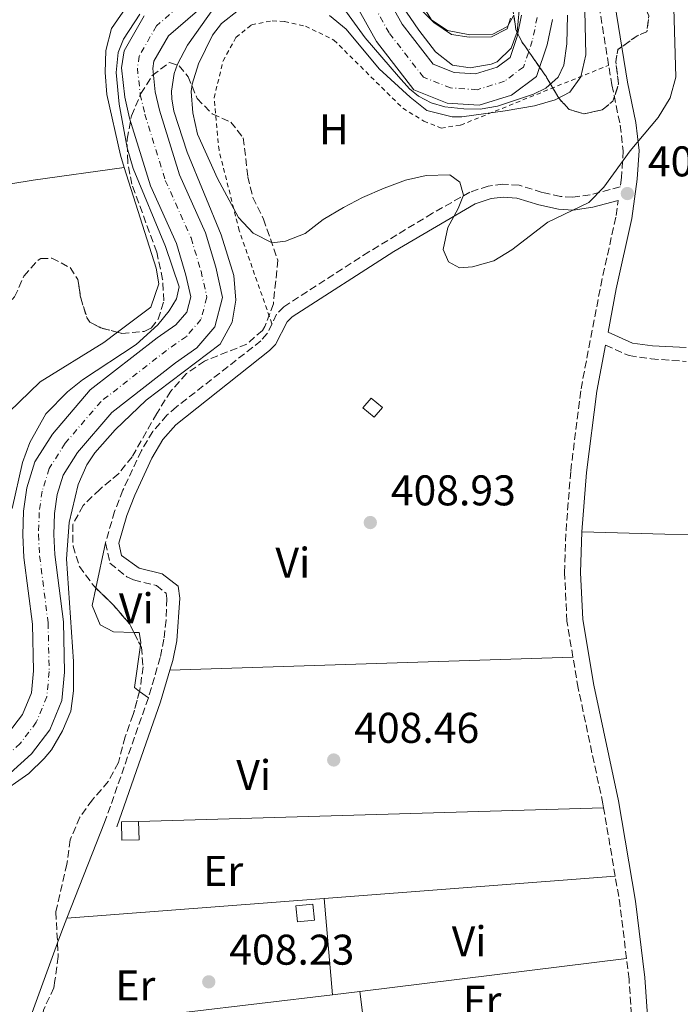
# Model space of a CAD drawing. Units: metres. Extents: x 607808 to 611272, y 4706134 to 4708500.
# Drawn here: x 609075 to 609229, y 4707424 to 4707654 of the extents above; entities that cross this region are included whole.
import ezdxf
from ezdxf.enums import TextEntityAlignment as Align

# ---------------------------------------------------------------- set-up
doc = ezdxf.new("R2010")
doc.units = ezdxf.units.M
doc.header["$MEASUREMENT"] = 0
for name, pattern in [('DGN Style 2', [1.7399219301090239, 1.043953158065414, -0.6959687720436097]), ('DGN Style 3', [2.435890702152634, 1.739921930109024, -0.6959687720436097]), ('DGN Style 4', [2.7856150101045474, 1.391937544087219, -0.6959687720436097, 0.001739921930109024, -0.6959687720436097])]:
    doc.linetypes.add(name, pattern=pattern)
for name, color, linetype, lineweight in [('Camino', 7, 'DGN Style 3', 0), ('Caseta-cabaña', 1, 'Continuous', 0), ('Cauce permanente', 151, 'Continuous', 13), ('Cauce permanente (área)', 142, 'Continuous', 13), ('Cota de punto acotado terreno', 7, 'Continuous', 0), ('Curva de nivel intermedia', 30, 'Continuous', 0), ('Eje cauce permanente (área)', 70, 'DGN Style 4', 0), ('Etiqueta de uso rústico', 92, 'Continuous', 0), ('Línea de cambio de uso (parcela vista)', 92, 'Continuous', 0), ('Margen derecho', 7, 'Continuous', 0), ('Punto acotado terreno (símbolo)', 7, 'Continuous', 0), ('Tela metálica o alambrada', 7, 'DGN Style 2', 0), ('Zona arbolada', 92, 'DGN Style 3', 0)]:
    doc.layers.add(name, color=color, linetype=linetype, lineweight=lineweight)
doc.styles.add('Style-Arial', font='arial.ttf')

# ---------------------------------------------------------------- blocks, each defined once
blk = doc.blocks.new('5PATER')
at = {"layer": 'Cauce permanente', "linetype": 'Continuous', "lineweight": 0}
h = blk.add_hatch(color=51, dxfattribs=at)
edge = h.paths.add_edge_path()
edge.add_ellipse((0, 0), major_axis=(-0.1095731443231308, -0.1110710700762829), ratio=0.9994222409660317, start_angle=0, end_angle=360)

msp = doc.modelspace()

# ---------------------------------------------------------------- linework, layer by layer
at = {"layer": 'Camino', "color": 7, "linetype": 'DGN Style 3', "lineweight": 0, "extrusion": (-0.002570914065138734, -0.007344387482598114, 0.9999697247283916), "elevation": -35731.10002706971, "flags": 128}
msp.add_lwpolyline([(609104.4172664529, 4707359.906229674), (609094.2266830967, 4707330.795444545)], dxfattribs=at)
at = {"layer": 'Camino', "color": 7, "linetype": 'DGN Style 3', "lineweight": 0, "extrusion": (0.001658789339249239, -0.009774569773131623, 0.9999508518940711), "elevation": -44594.88735638114, "flags": 128}
msp.add_lwpolyline([(609212.6850988154, 4707242.749731078), (609209.9848371114, 4707258.66049117)], dxfattribs=at)
at = {"layer": 'Camino', "color": 7, "linetype": 'DGN Style 3', "lineweight": 0, "extrusion": (0.1081590747983706, 0.009115474633301474, 0.9940918079639174), "elevation": 109208.2196432904, "flags": 128}
msp.add_lwpolyline([(4639642.54836067, -996431.6520174091), (4639655.452402769, -996431.1913684139), (4639661.911368289, -996430.6385896197)], dxfattribs=at)
at = {"layer": 'Camino', "color": 7, "linetype": 'DGN Style 3', "lineweight": 0}
for points in [[(609210.4299999987, 4707656.74, 410.5399999999936), (609213.4299999983, 4707638.290000001, 410.3200000000071), (609215.3500000006, 4707628.930000001, 410.020000000004), (609216.0599999991, 4707622.960000004, 409.7899999999935), (609215.6400000011, 4707616.680000002, 409.7899999999935), (609215.3399999993, 4707614.550000002, 409.7799999999989), (609208.3500000021, 4707612.710000002, 409.8699999999954), (609204.2799999998, 4707612.11, 409.8699999999954), (609201.4099999998, 4707612.28, 409.7899999999935), (609197.1700000018, 4707613.240000002, 409.7200000000012), (609191.7800000005, 4707614.9, 409.7899999999935), (609188.010000002, 4707615.15, 409.7899999999935), (609184.5900000001, 4707614.730000001, 409.7899999999935), (609180.3299999975, 4707613.310000001, 409.7899999999935), (609171.6000000013, 4707608.380000004, 409.7899999999935), (609156.7799999998, 4707599.37, 409.7700000000041), (609136.9400000003, 4707586.540000002, 409.6399999999995), (609135.2899999986, 4707584.810000002, 409.5700000000071), (609133.0599999978, 4707580.320000002, 409.5700000000071), (609131.6200000006, 4707578.620000001, 409.5700000000071), (609111.9399999998, 4707563.210000002, 409.2799999999988), (609109.7299999993, 4707561.250000001, 409.2700000000042), (609106.4200000013, 4707557.500000001, 409.2700000000042), (609103.7600000014, 4707553.03, 409.2599999999948), (609099.4499999996, 4707543.780000002, 409.1999999999972), (609097.5199999985, 4707538.840000002, 409.1199999999953), (609095.3799999994, 4707531.500000001, 408.9700000000012)], [(609204.3400000001, 4707504.880000002, 408.6600000000036), (609202.9299999997, 4707513.220000002, 408.8999999999942), (609202.3799999976, 4707524.600000001, 409.0500000000029), (609202.7300000007, 4707534.300000002, 409.1999999999972), (609203.8299999981, 4707548.290000002, 409.3500000000058), (609206.230000001, 4707567.440000001, 409.3500000000058), (609210.8099999987, 4707591.490000002, 409.7200000000012), (609214.4200000007, 4707607.820000002, 409.7899999999935), (609214.899999999, 4707611.33, 409.7899999999935)], [(609211.9499999986, 4707577.61, 409.5099999999947), (609217.4200000003, 4707575.17, 408.9199999999984), (609222.5700000002, 4707574.440000001, 408.6199999999953), (609230.7100000007, 4707573.810000001, 408.320000000007)], [(609095.3799999994, 4707531.500000001, 408.9700000000012), (609096.4400000012, 4707526.790000001, 408.8999999999942), (609100.3500000006, 4707523.590000001, 408.8300000000017), (609101.9400000018, 4707522.870000001, 408.8099999999977), (609107.2699999983, 4707521.540000001, 408.7500000000001), (609109.5399999992, 4707519.750000001, 408.6799999999931), (609109.7299999993, 4707518.51, 408.6000000000058), (609109.4999999991, 4707513.51, 408.5500000000029), (609109.0199999985, 4707509.070000002, 408.5299999999988), (609108.1700000013, 4707504.770000001, 408.5200000000042), (609105.3799999995, 4707495.369999999, 408.5399999999937)], [(609211.4999999994, 4707469.680000001, 408.070000000007), (609211.3299999972, 4707470.660000003, 408.0800000000019), (609205.5699999994, 4707497.600000001, 408.4499999999972), (609204.3400000001, 4707504.880000002, 408.6600000000036)], [(609212.370000001, 4707356.880000002, 407.3999999999943), (609214.11, 4707363, 407.3999999999943), (609217.6200000015, 4707383.600000001, 407.4799999999959), (609219.1299999979, 4707404.439999999, 407.6300000000047), (609217.4099999992, 4707429.76, 407.7799999999988), (609216.829999998, 4707434.560000001, 407.800000000003)]]:
    msp.add_polyline3d(points, dxfattribs=at)
at = {"layer": 'Caseta-cabaña', "color": 1, "linetype": 'Continuous', "lineweight": 0, "extrusion": (-0.01553667307809087, 0.01318890914102223, 0.9997923106652373), "elevation": 53034.85735819883, "flags": 128}
msp.add_lwpolyline([(609090.8670614522, 4707270.764466385), (609088.2562888766, 4707272.984661539), (609090.1660582961, 4707275.234857256), (609092.7868296652, 4707273.01466415), (609090.8670614522, 4707270.764466385)], dxfattribs=at)
at = {"layer": 'Caseta-cabaña', "color": 1, "linetype": 'Continuous', "lineweight": 0, "extrusion": (-0.01553667307809087, 0.01318890914102223, 0.9997923106652373), "elevation": 53034.85732712549, "flags": 128}
msp.add_lwpolyline([(609092.7868296652, 4707273.01466415), (609090.8670614522, 4707270.764466385), (609088.2562888766, 4707272.984661539), (609090.1660582961, 4707275.234857256), (609092.7868296652, 4707273.01466415)], close=True, dxfattribs=at)
at = {"layer": 'Caseta-cabaña', "color": 1, "linetype": 'Continuous', "lineweight": 0, "elevation": 410.3899999999995, "flags": 128}
msp.add_lwpolyline([(609103.2199999997, 4707462.26), (609099.2300000006, 4707462.16), (609099.1299999999, 4707466.439999999), (609103.1200000001, 4707466.529999999), (609103.2199999997, 4707462.26)], close=True, dxfattribs=at)
msp.add_lwpolyline([(609099.2300000006, 4707462.16), (609099.1299999999, 4707466.439999999), (609103.1200000001, 4707466.529999999), (609103.2199999997, 4707462.26), (609099.2300000006, 4707462.16)], dxfattribs=at)
at = {"layer": 'Caseta-cabaña', "color": 1, "linetype": 'Continuous', "lineweight": 0, "extrusion": (0.007647244255711296, -0.08009482126386828, 0.9967579140704138), "elevation": -371974.8845464989, "flags": 128}
msp.add_lwpolyline([(1053806.19350726, 4613264.416523433), (1053802.195407712, 4613264.416523435), (1053802.198659257, 4613268.145127654), (1053806.196758806, 4613268.145127654), (1053806.19350726, 4613264.416523433)], close=True, dxfattribs=at)
msp.add_lwpolyline([(1053802.195407712, 4613264.416523435), (1053802.198659257, 4613268.145127654), (1053806.196758806, 4613268.145127654), (1053806.19350726, 4613264.416523433), (1053802.195407712, 4613264.416523435)], dxfattribs=at)
at = {"layer": 'Cauce permanente', "color": 151, "linetype": 'Continuous', "lineweight": 13}
for points in [[(609156.3399999999, 4707667.300000001, 404.4100000000035), (609164.5599999996, 4707652.460000001, 404.4100000000035), (609171.7800000003, 4707643.140000001, 404.4100000000035), (609176.6399999997, 4707641.210000001, 404.4100000000035), (609181.6100000005, 4707640.890000001, 404.4100000000035), (609186.6799999997, 4707642.470000001, 404.4100000000035), (609189.7000000002, 4707644.720000001, 404.179999999993), (609191.3300000001, 4707649.58, 404.179999999993), (609192.3899999997, 4707654.560000001, 404.179999999993)], [(609199.5599999996, 4707653.59, 404.179999999993), (609198.3099999996, 4707647.67, 404.179999999993), (609195.8200000003, 4707640.289999999, 404.179999999993), (609190.0199999996, 4707635.939999999, 404.4100000000035), (609182.4800000006, 4707633.59, 404.4100000000035), (609175.04, 4707634.08, 404.4100000000035), (609167.2800000003, 4707637.16, 404.4100000000035), (609158.5199999996, 4707648.470000001, 404.4100000000035), (609150.1900000004, 4707663.49, 404.4100000000035)], [(609121.8499999996, 4707660.02, 404.4100000000035), (609110.0700000003, 4707649.779999999, 404.4100000000035), (609106.7000000002, 4707643.850000001, 404.4100000000035), (609106.4199999999, 4707642.140000001, 404.4100000000035), (609107.0099999999, 4707636.689999999, 404.4100000000035), (609107.9900000002, 4707632.439999999, 404.4100000000035), (609112.6799999997, 4707617.310000001, 404.4100000000035), (609118.6900000004, 4707603.850000001, 404.4100000000035), (609121.1100000005, 4707595.77, 404.4100000000035), (609122.6900000004, 4707588.710000001, 404.4100000000035), (609120.8700000001, 4707581.880000001, 404.4100000000035), (609116.6500000004, 4707576.970000001, 404.4100000000035), (609111.75, 4707573.529999999, 404.4100000000035), (609096.8399999999, 4707561.91, 404.4100000000035), (609088.8600000005, 4707552.600000001, 404.0599999999977), (609085.5499999998, 4707547.32, 403.9499999999971), (609084.1100000005, 4707542.75, 403.9499999999971), (609083.5, 4707538.32, 403.9499999999971), (609083.3499999996, 4707533.460000001, 403.9499999999971), (609083.5899999999, 4707528.77, 403.9499999999971), (609085.5700000003, 4707513.100000001, 403.9499999999971), (609085.8399999999, 4707501.380000001, 403.9499999999971), (609085.2400000002, 4707494.76, 403.9499999999971), (609082.4000000004, 4707487.880000001, 403.9499999999971), (609078.1600000003, 4707482.27, 403.9499999999971), (609073.1500000004, 4707477.800000001, 403.9499999999971)], [(609072.8200000003, 4707487.189999999, 403.9499999999971), (609076.0800000001, 4707491.5, 403.9499999999971), (609078.1500000004, 4707496.51, 403.9499999999971), (609078.6100000005, 4707501.630000001, 403.9499999999971), (609078.3600000005, 4707512.57, 403.9499999999971), (609076.3899999997, 4707528.130000001, 403.9499999999971), (609076.1299999999, 4707533.380000001, 403.9499999999971), (609076.29, 4707538.930000001, 403.9499999999971), (609077.04, 4707544.350000001, 403.9499999999971), (609078.9400000004, 4707550.369999999, 403.9499999999971), (609083.0199999996, 4707556.890000001, 404.0599999999977), (609091.8300000001, 4707567.16, 404.4100000000035), (609107.4500000002, 4707579.34, 404.4100000000035), (609111.7599999999, 4707582.359999999, 404.4100000000035), (609114.3200000003, 4707585.34, 404.4100000000035), (609115.2599999999, 4707588.859999999, 404.4100000000035), (609114.1200000001, 4707593.939999999, 404.4100000000035), (609111.9100000003, 4707601.33, 404.4100000000035), (609105.9000000004, 4707614.76, 404.4100000000035), (609101.0099999999, 4707630.560000001, 404.4100000000035), (609099.8799999999, 4707635.49, 404.4100000000035), (609099.1399999997, 4707642.33, 404.4100000000035), (609099.7699999996, 4707646.289999999, 404.4100000000035), (609104.4000000004, 4707654.42, 404.4100000000035)]]:
    msp.add_polyline3d(points, dxfattribs=at)
at = {"layer": 'Cauce permanente (área)', "color": 142, "linetype": 'Continuous', "lineweight": 13}
for points in [[(609192.3899999997, 4707654.560000001, 404.179999999993), (609191.3300000001, 4707649.58, 404.179999999993), (609189.7000000002, 4707644.720000001, 404.179999999993), (609186.6799999997, 4707642.470000001, 404.4100000000035), (609181.6100000005, 4707640.890000001, 404.4100000000035), (609176.6399999997, 4707641.210000001, 404.4100000000035), (609171.7800000003, 4707643.140000001, 404.4100000000035), (609164.5599999996, 4707652.460000001, 404.4100000000035), (609156.3399999999, 4707667.300000001, 404.4100000000035)], [(609199.5599999996, 4707653.59, 404.179999999993), (609198.3099999996, 4707647.67, 404.179999999993), (609195.8200000003, 4707640.289999999, 404.179999999993), (609190.0199999996, 4707635.939999999, 404.4100000000035), (609182.4800000006, 4707633.59, 404.4100000000035), (609175.04, 4707634.08, 404.4100000000035), (609167.2800000003, 4707637.16, 404.4100000000035), (609158.5199999996, 4707648.470000001, 404.4100000000035), (609150.1900000004, 4707663.49, 404.4100000000035)], [(609121.8499999996, 4707660.02, 404.4100000000035), (609110.0700000003, 4707649.779999999, 404.4100000000035), (609106.7000000002, 4707643.850000001, 404.4100000000035), (609106.4199999999, 4707642.140000001, 404.4100000000035), (609107.0099999999, 4707636.689999999, 404.4100000000035), (609107.9900000002, 4707632.439999999, 404.4100000000035), (609112.6799999997, 4707617.310000001, 404.4100000000035), (609118.6900000004, 4707603.850000001, 404.4100000000035), (609121.1100000005, 4707595.77, 404.4100000000035), (609122.6900000004, 4707588.710000001, 404.4100000000035), (609120.8700000001, 4707581.880000001, 404.4100000000035), (609116.6500000004, 4707576.970000001, 404.4100000000035), (609111.75, 4707573.529999999, 404.4100000000035), (609096.8399999999, 4707561.91, 404.4100000000035), (609088.8600000005, 4707552.600000001, 404.0599999999977), (609085.5499999998, 4707547.32, 403.9499999999971), (609084.1100000005, 4707542.75, 403.9499999999971), (609083.5, 4707538.32, 403.9499999999971), (609083.3499999996, 4707533.460000001, 403.9499999999971), (609083.5899999999, 4707528.77, 403.9499999999971), (609085.5700000003, 4707513.100000001, 403.9499999999971), (609085.8399999999, 4707501.380000001, 403.9499999999971), (609085.2400000002, 4707494.76, 403.9499999999971), (609082.4000000004, 4707487.880000001, 403.9499999999971), (609078.1600000003, 4707482.27, 403.9499999999971), (609073.1500000004, 4707477.800000001, 403.9499999999971)], [(609104.4000000004, 4707654.42, 404.4100000000035), (609099.7699999996, 4707646.289999999, 404.4100000000035), (609099.1399999997, 4707642.33, 404.4100000000035), (609099.8799999999, 4707635.49, 404.4100000000035), (609101.0099999999, 4707630.560000001, 404.4100000000035), (609105.9000000004, 4707614.76, 404.4100000000035), (609111.9100000003, 4707601.33, 404.4100000000035), (609114.1200000001, 4707593.939999999, 404.4100000000035), (609115.2599999999, 4707588.859999999, 404.4100000000035), (609114.3200000003, 4707585.34, 404.4100000000035), (609111.7599999999, 4707582.359999999, 404.4100000000035), (609107.4500000002, 4707579.34, 404.4100000000035), (609091.8300000001, 4707567.16, 404.4100000000035), (609083.0199999996, 4707556.890000001, 404.0599999999977), (609078.9400000004, 4707550.369999999, 403.9499999999971), (609077.04, 4707544.350000001, 403.9499999999971), (609076.29, 4707538.930000001, 403.9499999999971), (609076.1299999999, 4707533.380000001, 403.9499999999971), (609076.3899999997, 4707528.130000001, 403.9499999999971), (609078.3600000005, 4707512.57, 403.9499999999971), (609078.6100000005, 4707501.630000001, 403.9499999999971), (609078.1500000004, 4707496.51, 403.9499999999971), (609076.0800000001, 4707491.5, 403.9499999999971), (609072.8200000003, 4707487.189999999, 403.9499999999971)]]:
    msp.add_polyline3d(points, dxfattribs=at)
at = {"layer": 'Curva de nivel intermedia', "color": 30, "linetype": 'Continuous', "lineweight": 0, "flags": 128}
for points, elevation in [([(609152.9199999997, 4707673.84), (609168.4299999997, 4707651.069999999), (609172.3099999998, 4707646.009999999), (609176.2400000015, 4707642.929999999), (609180.4200000013, 4707642.259999999), (609185.3000000007, 4707643.109999998), (609186.6600000019, 4707643.710000002), (609189.9500000001, 4707646.850000001), (609191.3200000002, 4707650.679999999), (609191.7800000005, 4707655.649999999)], 405.0000000000001), ([(609203.0599999992, 4707654.560000001), (609202.9100000017, 4707647.890000002), (609202.2200000011, 4707642.939999999), (609200.9, 4707640.100000001), (609198.0400000013, 4707637.560000001), (609195.1500000012, 4707636.179999999), (609186.7600000004, 4707633.359999998), (609182.6900000002, 4707632.679999999), (609178.8900000004, 4707632.739999999), (609174.5000000005, 4707633.220000001), (609171.2700000005, 4707634.16), (609168.3200000002, 4707635.699999998), (609166.2300000002, 4707637.399999999), (609163.690000001, 4707640.260000001), (609155.8900000004, 4707649.269999999), (609147.4500000002, 4707661.039999999)], 405.0000000000001), ([(609120.9900000001, 4707656.640000001), (609114.4900000002, 4707647.59), (609112.2000000014, 4707643.140000001), (609111.4300000002, 4707640.949999999), (609110.7999999999, 4707636.850000001), (609110.8400000001, 4707635.100000001), (609111.3400000008, 4707632.189999999), (609114.4200000009, 4707622.66), (609122.3200000002, 4707603.369999999), (609125.3399999997, 4707593.84), (609125.8100000013, 4707588.130000002), (609124.9300000007, 4707582.960000002), (609122.0899999999, 4707577.87), (609104.8800000012, 4707564.77), (609097.6799999994, 4707557.850000001), (609092.9299999997, 4707552.469999999), (609091.0800000011, 4707549.710000001), (609089.0300000014, 4707545.130000001), (609086.9000000014, 4707536.269999999), (609086.3100000012, 4707527.819999999), (609087.9100000017, 4707503.82), (609087.9200000007, 4707496.960000001), (609087.3000000014, 4707492.279999998), (609085.4100000005, 4707487.649999999), (609082.7999999998, 4707483.270000001), (609081.1400000014, 4707481.189999999), (609077.5100000014, 4707477.73), (609069.9299999997, 4707472.460000001)], 405.0000000000001), ([(609227.8400000007, 4707656.180000001), (609228.3600000015, 4707640.109999998), (609227.0100000014, 4707635.289999999), (609224.2000000018, 4707630.699999998), (609217.6500000005, 4707622.949999999), (609211.5500000007, 4707614.46), (609208.0200000014, 4707610.92), (609198.4900000005, 4707606.300000002), (609190.1399999999, 4707599.869999998), (609185.8700000007, 4707597.279999998), (609180.940000002, 4707595.850000001), (609177.8799999999, 4707595.630000001), (609175.3699999999, 4707597.029999999), (609174.1300000015, 4707599.92), (609175.1799999998, 4707605.05), (609177.5600000003, 4707609.490000002), (609178.8000000007, 4707612.58), (609178.0000000006, 4707615.630000001), (609175.6300000013, 4707617.32), (609170.1700000007, 4707617.16), (609165.2900000013, 4707616.060000001), (609160.3800000007, 4707614.189999999), (609155.2900000013, 4707612.039999999), (609150.85, 4707609.739999999), (609146.1500000015, 4707606.949999999), (609141.9600000005, 4707603.689999999), (609137.3200000003, 4707601.84), (609134.2600000004, 4707601.480000001), (609129.8300000002, 4707603.710000001), (609126.3900000004, 4707607.42), (609121.5100000009, 4707616.5), (609116.8600000017, 4707626.809999999), (609115.7400000019, 4707631.8), (609115.3500000007, 4707636.789999999), (609115.5899999999, 4707638.45), (609117.0899999997, 4707643.249999999), (609120.2999999995, 4707649.890000001), (609122.4699999997, 4707652.599999999), (609126.4300000005, 4707655.720000001)], 410.0000000000001), ([(609189.8200000003, 4707653.869999998), (609189, 4707651.369999999), (609185.3900000001, 4707649.539999999), (609180.1399999997, 4707649.42), (609176.0400000004, 4707650.050000001), (609171.8899999997, 4707652.869999999), (609168.1600000013, 4707656.579999999)], 410.0000000000001), ([(609073.610000001, 4707539.560000001), (609076.0400000006, 4707550.240000002), (609077.7800000019, 4707554.91), (609081.5200000014, 4707561.59), (609086.5100000004, 4707566.71), (609090.0300000006, 4707569.529999998), (609102.5400000009, 4707577.800000001), (609107.5600000012, 4707582.369999999), (609110.2300000022, 4707585.619999999), (609111.9199999997, 4707588.429999999), (609112.5900000003, 4707591.220000001), (609109.3700000016, 4707600.640000001), (609101.8800000015, 4707618.839999998), (609100.4700000011, 4707623.640000001), (609098.6100000015, 4707633.789999999), (609097.8600000005, 4707641.219999999), (609098.3299999998, 4707645.899999999), (609099.5700000003, 4707648.989999998), (609103.3800000013, 4707654.769999999)], 405.0000000000001), ([(609147.6, 4707654.460000001), (609151.4900000015, 4707651.34), (609159.1500000014, 4707642.04), (609166.3799999999, 4707635.470000001), (609170.3099999994, 4707632.369999998), (609176.1900000002, 4707630.899999999), (609178.4800000011, 4707630.890000001), (609188.5599999996, 4707632.24), (609195.3600000013, 4707633.45), (609200.1700000013, 4707634.82), (609203.6300000014, 4707636.65), (609206.1700000007, 4707640.210000001), (609207.3700000009, 4707645.34), (609207.1299999995, 4707655.699999999)], 410.0000000000001)]:
    msp.add_lwpolyline(points, dxfattribs=dict(at, elevation=elevation))
at = {"layer": 'Eje cauce permanente (área)', "color": 70, "linetype": 'DGN Style 4', "lineweight": 0}
for points in [[(609196.0199999996, 4707654.07, 404.179999999993), (609194.8700000001, 4707648.609999999, 404.179999999993), (609192.7999999998, 4707642.480000001, 404.179999999993), (609188.3700000001, 4707639.16, 404.4100000000035), (609182.0499999998, 4707637.199999999, 404.4100000000035), (609175.8300000001, 4707637.600000001, 404.4100000000035), (609169.5099999999, 4707640.109999999, 404.4100000000035), (609161.5, 4707650.439999999, 404.4100000000035), (609153.2300000006, 4707665.369999999, 404.4100000000035)], [(609119.0199999996, 4707662.289999999, 404.4100000000035), (609107.2699999996, 4707652.07, 404.4100000000035), (609103.2800000003, 4707645.050000001, 404.4100000000035), (609102.8200000003, 4707642.24, 404.4100000000035), (609103.4900000002, 4707636.100000001, 404.4100000000035), (609104.5499999998, 4707631.51, 404.4100000000035), (609109.3300000001, 4707616.050000001, 404.4100000000035), (609115.3399999999, 4707602.609999999, 404.4100000000035), (609117.6600000003, 4707594.869999999, 404.4100000000035), (609119.0199999996, 4707588.789999999, 404.4100000000035), (609117.6399999997, 4707583.59, 404.4100000000035), (609114.2400000002, 4707579.630000001, 404.4100000000035), (609109.6299999999, 4707576.4, 404.4100000000035), (609094.3700000001, 4707564.5, 404.4100000000035), (609085.9800000006, 4707554.720000001, 404.0599999999977), (609082.29, 4707548.83, 403.9499999999971), (609080.6200000001, 4707543.539999999, 403.9499999999971), (609079.9400000004, 4707538.619999999, 403.9499999999971), (609079.7800000003, 4707533.42, 403.9499999999971), (609080.04, 4707528.460000001, 403.9499999999971), (609082.0099999999, 4707512.84, 403.9499999999971), (609082.2699999996, 4707501.5, 403.9499999999971), (609081.7400000002, 4707495.619999999, 403.9499999999971), (609079.2699999996, 4707489.67, 403.9499999999971), (609075.5199999996, 4707484.699999999, 403.9499999999971), (609071.0800000001, 4707480.74, 403.9499999999971)]]:
    msp.add_polyline3d(points, dxfattribs=at)
at = {"layer": 'Línea de cambio de uso (parcela vista)', "color": 92, "linetype": 'Continuous', "lineweight": 0, "extrusion": (-0.002072391390699536, -0.009830552997404509, 0.9999495314373066), "elevation": -47130.97255945609, "flags": 128}
msp.add_lwpolyline([(609094.9194857746, 4707295.637961172), (609092.6998665049, 4707285.109552428)], dxfattribs=at)
at = {"layer": 'Línea de cambio de uso (parcela vista)', "color": 92, "linetype": 'Continuous', "lineweight": 0, "extrusion": (0.03648949124506105, -0.005069838579394331, 0.9993211764820437), "elevation": -1232.033499697834, "flags": 128}
msp.add_lwpolyline([(4746541.107014474, 44513.21343724523), (4746531.114843118, 44513.21343724534), (4746530.417903558, 44511.92136371427)], dxfattribs=at)
at = {"layer": 'Línea de cambio de uso (parcela vista)', "color": 92, "linetype": 'Continuous', "lineweight": 0, "extrusion": (-0.001382687659095202, -4.504923592302514e-05, 0.9999990430722441), "elevation": -645.7492117912427, "flags": 128}
msp.add_lwpolyline([(609110.4026127966, 4707501.795686273), (609204.3227027665, 4707504.855686277)], dxfattribs=at)
at = {"layer": 'Línea de cambio de uso (parcela vista)', "color": 92, "linetype": 'Continuous', "lineweight": 0, "extrusion": (0.02615241523153021, -0.01918951034307192, 0.9994737684753666), "elevation": -73996.62926168623, "flags": 128}
msp.add_lwpolyline([(4155719.325214956, 2292608.825339947), (4155719.325214956, 2292606.285063828)], dxfattribs=at)
at = {"layer": 'Línea de cambio de uso (parcela vista)', "color": 92, "linetype": 'Continuous', "lineweight": 0, "extrusion": (0.002673502453320075, 7.770375281422187e-05, 0.9999964231669826), "elevation": 2402.585040637725, "flags": 128}
msp.add_lwpolyline([(609099.8514272216, 4707466.357521668), (609208.2318152072, 4707469.507521678)], dxfattribs=at)
at = {"layer": 'Línea de cambio de uso (parcela vista)', "color": 92, "linetype": 'Continuous', "lineweight": 0, "extrusion": (0.001070021745999253, 0.002717708990256107, 0.9999957345465567), "elevation": 13853.5667332282, "flags": 128}
msp.add_lwpolyline([(609094.4044151186, 4707445.994531151), (609085.6243452431, 4707423.694448799)], dxfattribs=at)
at = {"layer": 'Línea de cambio de uso (parcela vista)', "color": 92, "linetype": 'Continuous', "lineweight": 0, "extrusion": (0.006444868586588874, 0.000494736486315703, 0.9999791092341435), "elevation": 6663.156076194986, "flags": 128}
msp.add_lwpolyline([(609131.0472512987, 4707445.839600697), (609198.918677491, 4707451.049601333)], dxfattribs=at)
at = {"layer": 'Línea de cambio de uso (parcela vista)', "color": 92, "linetype": 'Continuous', "lineweight": 0, "extrusion": (0.006470407945609695, 0.0004967269117131504, 0.9999789433200044), "elevation": 6688.083040433035, "flags": 128}
msp.add_lwpolyline([(609071.0150882038, 4707441.218600635), (609130.9363573389, 4707445.818601203)], dxfattribs=at)
at = {"layer": 'Línea de cambio de uso (parcela vista)', "color": 92, "linetype": 'Continuous', "lineweight": 0, "extrusion": (0.0008432803734259304, -0.0097171846100875, 0.9999524314693501), "elevation": -44821.13497998661, "flags": 128}
msp.add_lwpolyline([(609145.7690210958, 4707235.267233951), (609147.719205933, 4707212.796173025)], dxfattribs=at)
at = {"layer": 'Línea de cambio de uso (parcela vista)', "color": 92, "linetype": 'Continuous', "lineweight": 0, "elevation": 408.3699999999953, "flags": 128}
for points in [[(609086.4100000003, 4707443.960000001), (609085.2300000006, 4707440.949999999), (609084.2236000003, 4707438.193499999)], [(609084.2236000003, 4707438.193499999), (609077.9900000002, 4707421.119999999), (609077.5300000003, 4707417.699999999)]]:
    msp.add_lwpolyline(points, dxfattribs=at)
at = {"layer": 'Línea de cambio de uso (parcela vista)', "color": 92, "linetype": 'Continuous', "lineweight": 0, "extrusion": (0.004752893012772381, 0.0005871355692158256, 0.9999885325741653), "elevation": 6067.24000808594, "flags": 128}
msp.add_lwpolyline([(609145.8399033527, 4707424.129098523), (609208.0106270066, 4707431.809099847)], dxfattribs=at)
at = {"layer": 'Línea de cambio de uso (parcela vista)', "color": 92, "linetype": 'Continuous', "lineweight": 0, "extrusion": (0.004631136285850729, 0.0005734479105658371, 0.9999891118078216), "elevation": 5928.637914627299, "flags": 128}
msp.add_lwpolyline([(609139.8575263569, 4707423.464235503), (609146.2375968733, 4707424.254235634)], dxfattribs=at)
at = {"layer": 'Línea de cambio de uso (parcela vista)', "color": 92, "linetype": 'Continuous', "lineweight": 0, "extrusion": (0.0007687903965239193, -0.006001446303215972, 0.9999816956342731), "elevation": -27374.96486404135, "flags": 128}
msp.add_lwpolyline([(609154.1662274975, 4707347.364488651), (609157.3163418865, 4707322.774045804)], dxfattribs=at)
at = {"layer": 'Línea de cambio de uso (parcela vista)', "color": 92, "linetype": 'Continuous', "lineweight": 0, "extrusion": (0.003345038468076297, 0.0003966770706235298, 0.9999943266663811), "elevation": 4313.080105462844, "flags": 128}
msp.add_lwpolyline([(609143.5068132236, 4707424.749463027), (609075.4954220214, 4707416.684262393)], dxfattribs=at)
at = {"layer": 'Línea de cambio de uso (parcela vista)', "color": 92, "linetype": 'Continuous', "lineweight": 0}
for points in [[(609107.9299999997, 4707667.42, 410.6100000000006), (609115.7999999998, 4707678.439999999, 410.6100000000006), (609122.4600000001, 4707686.289999999, 410.6100000000006), (609128.3399999999, 4707690.699999999, 410.4600000000065), (609133.7100000001, 4707692.529999999, 410.3099999999977), (609137.7000000002, 4707692.630000001, 410.3099999999977), (609142.0099999999, 4707691.02, 410.3099999999977), (609146.0700000003, 4707687.970000001, 410.3099999999977), (609149.8700000001, 4707684.07, 410.3800000000047), (609156.3600000005, 4707674.529999999, 410.4600000000065), (609166.3499999996, 4707661.66, 410.4600000000065), (609171.3799999999, 4707653.51, 410.6100000000006), (609175.1399999997, 4707651.029999999, 410.6100000000006), (609180.2999999998, 4707650.01, 410.6100000000006), (609185.7100000001, 4707650.140000001, 410.6100000000006), (609189.0899999999, 4707651.92, 410.6100000000006), (609190.5493000001, 4707654.5713, 410.6100000000006)], [(609099.7800000003, 4707619.01, 409.8399999999965), (609098.8700000001, 4707621.9, 409.8600000000006), (609095.6900000004, 4707636.08, 409.9400000000023), (609095.29, 4707641.199999999, 409.8600000000006), (609095.4500000002, 4707646.33, 409.7899999999936), (609096.7599999999, 4707651.49, 409.7899999999936), (609104.2000000002, 4707662.210000001, 410.6100000000006), (609107.9299999997, 4707667.42, 410.6100000000006)], [(609048.4260999998, 4707610.514400001, 409.7844999999944), (609053.8200000003, 4707612.09, 409.7400000000052), (609078.5199999996, 4707616.08, 409.8099999999977), (609099.7800000003, 4707619.01, 409.8099999999977)], [(609098.2253000002, 4707580.6106, 409.1771000000008), (609105.9600000001, 4707586.439999999, 409.3399999999965), (609107.8300000001, 4707591.9, 409.5599999999977), (609107.1699999999, 4707595.59, 409.6399999999995), (609099.7800000003, 4707619.01, 409.8399999999965)], [(609064.2199999997, 4707537.67, 409.1100000000006), (609065.0499999998, 4707544.17, 409.1100000000006), (609068.5199999996, 4707554.220000001, 408.9600000000065), (609072.9000000004, 4707562.02, 409.0399999999936), (609080.1500000004, 4707569.029999999, 409.0399999999936), (609095.04, 4707578.210000001, 409.1100000000006), (609098.2253000002, 4707580.6106, 409.1771000000008)], [(609206.4400000004, 4707534.09, 409.1999999999971), (609250.6399999997, 4707532.83, 408.3699999999953), (609296.7800000003, 4707533.9, 407.5500000000029), (609342.04, 4707536.66, 407.179999999993), (609419.1200000001, 4707543.189999999, 406.8999999999942)], [(609093.1606000002, 4707520.972100001, 408.8619000000036), (609092.2999999998, 4707516.890000001, 408.820000000007), (609094.1200000001, 4707512.369999999, 408.820000000007), (609097.29, 4707510.730000001, 408.820000000007), (609102.0257000001, 4707510.6193, 408.7646999999997)], [(609102.0257000001, 4707510.6193, 408.7646999999997), (609103.2800000003, 4707510.59, 408.75), (609103.6200000001, 4707508.32, 408.6699999999983), (609103.5251000002, 4707507.6371, 408.6699999999983)]]:
    msp.add_polyline3d(points, dxfattribs=at)
at = {"layer": 'Margen derecho', "color": 7, "linetype": 'Continuous', "lineweight": 0, "extrusion": (-0.1784654175967628, 0.05436413798885729, 0.9824431969446079), "elevation": 147615.4905766847, "flags": 128}
msp.add_lwpolyline([(-4680697.194893146, -775159.6562088925), (-4680689.506575587, -775159.6026073971), (-4680658.617755883, -775160.8890432842)], dxfattribs=at)
at = {"layer": 'Margen derecho', "color": 7, "linetype": 'Continuous', "lineweight": 0}
for points in [[(609230.7699999987, 4707577.100000001, 408.320000000007), (609222.8899999998, 4707577.420000001, 408.6199999999953), (609218.2600000007, 4707578.08, 408.9199999999984), (609212.5199999985, 4707580.640000002, 409.5899999999966), (609214.4400000008, 4707590.74, 409.7200000000012), (609218.0799999974, 4707607.160000003, 409.7899999999935), (609219.3299999969, 4707616.300000002, 409.7899999999935), (609219.7899999997, 4707623.050000002, 409.7899999999935), (609219.0199999984, 4707629.520000001, 410.020000000004), (609217.0799999983, 4707638.960000002, 410.3200000000071), (609214.1200000012, 4707657.200000001, 410.5399999999936)], [(609214.899999999, 4707611.33, 409.7899999999935), (609208.949999999, 4707609.770000001, 409.8699999999954), (609204.4099999992, 4707609.100000001, 409.8699999999954), (609200.9800000006, 4707609.300000001, 409.7899999999935), (609196.3999999984, 4707610.34, 409.7200000000012), (609191.2300000007, 4707611.930000001, 409.7899999999935), (609188.0900000002, 4707612.140000002, 409.7899999999935), (609185.2499999994, 4707611.790000001, 409.7899999999935), (609181.5799999969, 4707610.560000001, 409.7899999999935), (609162.6200000005, 4707599.439999999, 409.7799999999989), (609138.8700000015, 4707584.210000001, 409.6399999999995), (609137.7499999995, 4707583.040000002, 409.5700000000071), (609134.9899999968, 4707577.78, 409.5700000000071), (609133.6299999978, 4707576.390000002, 409.5700000000071), (609111.8000000013, 4707559.070000002, 409.2700000000042), (609108.7500000002, 4707555.58, 409.2700000000042), (609106.2299999989, 4707551.26, 409.2599999999948), (609102.2100000001, 4707542.600000001, 409.1999999999972), (609100.3599999994, 4707537.880000004, 409.1199999999953), (609098.4799999996, 4707531.4, 408.9700000000012), (609099.120000001, 4707528.57, 408.8999999999942), (609103.2199999981, 4707525.640000001, 408.8099999999977), (609108.6200000006, 4707524.290000003, 408.7500000000001), (609112.3299999988, 4707521.369999999, 408.6799999999931), (609112.7399999978, 4707518.619999999, 408.6000000000058), (609112.0000000002, 4707508.670000001, 408.5299999999988), (609111.0900000005, 4707504.050000001, 408.5200000000042), (609110.4200000021, 4707501.82, 408.5299999999988)], [(609206.4400000012, 4707534.090000002, 409.1999999999972), (609207.5199999984, 4707547.910000003, 409.3500000000058), (609209.8999999989, 4707566.859999999, 409.3500000000058), (609211.9499999986, 4707577.61, 409.5099999999947)], [(609215.6999999991, 4707355.010000001, 407.3999999999943), (609217.7399999977, 4707362.17, 407.3999999999943), (609221.3099999973, 4707383.150000002, 407.4799999999959), (609222.8599999985, 4707404.430000001, 407.6300000000047), (609221.1099999984, 4707430.110000002, 407.7799999999988), (609218.9600000003, 4707447.920000001, 407.8500000000058), (609214.9799999995, 4707471.360000002, 408.0800000000019), (609209.2199999995, 4707498.300000002, 408.4499999999972), (609206.6299999988, 4707513.619999999, 408.8999999999942), (609206.1000000013, 4707524.630000004, 409.0500000000029), (609206.4400000012, 4707534.090000002, 409.1999999999972)]]:
    msp.add_polyline3d(points, dxfattribs=at)
at = {"layer": 'Tela metálica o alambrada', "color": 7, "linetype": 'DGN Style 2', "lineweight": 0}
msp.add_polyline3d([(609134.1900000004, 4707582.600000001, 409.7400000000052), (609126.5599999996, 4707604.359999999, 410.1900000000023), (609121.8499999996, 4707623.07, 410.7100000000065), (609120.7100000001, 4707635.289999999, 410.8600000000006), (609122.79, 4707643.890000001, 410.8600000000006), (609125.7999999998, 4707649.380000001, 410.7799999999988), (609129.4400000004, 4707652.310000001, 410.7799999999988), (609134.2599999999, 4707653.279999999, 410.7799999999988), (609137.1200000001, 4707653.060000001, 410.7799999999988), (609141.9800000006, 4707652.029999999, 410.7799999999988), (609148.6200000001, 4707648.77, 410.7799999999988), (609164.6600000003, 4707632.890000001, 410.5599999999977), (609169.5700000003, 4707629.869999999, 410.5599999999977), (609173.5999999996, 4707628.26, 410.5599999999977), (609178.1500000004, 4707628.930000001, 410.5599999999977), (609212.6799999997, 4707642.890000001, 410.3699999999953)], dxfattribs=at)
at = {"layer": 'Zona arbolada', "color": 92, "linetype": 'DGN Style 3', "lineweight": 0, "elevation": 417.6199999999955, "flags": 128}
msp.add_lwpolyline([(609211.1500000004, 4707632.49), (609206.9000000004, 4707631.539999999), (609203.4500000002, 4707632.600000001), (609201.1200000001, 4707635.109999999), (609198.1500000004, 4707640.17), (609192.4400000004, 4707648.380000001), (609191.0499999998, 4707651.119999999), (609189.3600000005, 4707662.77), (609189.2300000006, 4707668.180000001), (609189.6600000003, 4707673.16), (609191.79, 4707677.82), (609195.5099999999, 4707680.300000001), (609198.9299999997, 4707680.380000001), (609202.6699999999, 4707678.75), (609205.3200000003, 4707675.109999999), (609207.9900000002, 4707670.33), (609211.3099999996, 4707666.59), (609216.7000000002, 4707663.4), (609219.8899999997, 4707659.550000001), (609222.04, 4707654.41), (609221.5599999996, 4707650.689999999), (609219.2999999998, 4707649.779999999), (609214.8099999996, 4707646.539999999), (609214.3099999996, 4707643.680000001), (609215, 4707638.57), (609213.6699999999, 4707634.550000001), (609211.1500000004, 4707632.49)], close=True, dxfattribs=at)
at = {"layer": 'Zona arbolada', "color": 92, "linetype": 'DGN Style 3', "lineweight": 0, "flags": 128}
for points, elevation in [([(609220.6418000003, 4707657.752699999), (609222.04, 4707654.41), (609221.5599999996, 4707650.689999999), (609219.2999999998, 4707649.779999999), (609214.8099999996, 4707646.539999999), (609214.3099999996, 4707643.680000001), (609215, 4707638.57), (609213.6699999999, 4707634.550000001), (609211.1500000004, 4707632.49), (609206.9000000004, 4707631.539999999), (609203.4500000002, 4707632.600000001), (609201.1200000001, 4707635.109999999), (609198.1500000004, 4707640.17), (609192.4400000004, 4707648.380000001), (609191.0499999998, 4707651.119999999), (609190.5493000001, 4707654.5713)], 417.6199999999955), ([(609087.1699999999, 4707595.699999999), (609088.9500000002, 4707592.890000001), (609089.6200000001, 4707588.640000001), (609091.0999999996, 4707583.890000001), (609091.7400000002, 4707582.980000001), (609094.3399999999, 4707581.619999999), (609098.2253000002, 4707580.6106)], 412.3699999999954), ([(609089.3099999996, 4707525.970000001), (609092.7199999997, 4707521.4), (609093.1606000002, 4707520.972100001)], 412.1300000000047), ([(609093.1606000002, 4707520.972100001), (609097.2599999999, 4707516.99), (609101.0700000003, 4707512.52), (609102.0257000001, 4707510.6193)], 412.1300000000047), ([(609102.0257000001, 4707510.6193), (609103.5251000002, 4707507.6371)], 412.1300000000047)]:
    msp.add_lwpolyline(points, dxfattribs=dict(at, elevation=elevation))
at = {"layer": 'Zona arbolada', "color": 92, "linetype": 'DGN Style 3', "lineweight": 0}
for points in [[(609074.2199999997, 4707588.850000001, 412.3699999999953), (609076.3899999997, 4707593.74, 412.3699999999953), (609079.7199999997, 4707597.470000001, 412.3699999999953), (609080.29, 4707597.82, 412.3699999999953), (609082.8499999996, 4707597.880000001, 412.3699999999953), (609087.1699999999, 4707595.699999999, 412.3699999999953), (609088.9500000002, 4707592.890000001, 412.3699999999953), (609089.6200000001, 4707588.640000001, 412.3699999999953), (609091.0999999996, 4707583.890000001, 412.3699999999953), (609091.7400000002, 4707582.980000001, 412.3699999999953), (609094.3399999999, 4707581.619999999, 412.3699999999953), (609099.1900000004, 4707580.359999999, 412.3699999999953), (609104.4100000003, 4707580.800000001, 412.4700000000012), (609106.0300000003, 4707581.609999999, 412.4799999999959), (609107.6900000004, 4707583.640000001, 412.4799999999959), (609109.0099999999, 4707587.949999999, 412.4799999999959), (609108.7199999997, 4707592.939999999, 412.6000000000058), (609107.3300000001, 4707599.310000001, 412.6000000000058), (609101.54, 4707615.130000001, 412.6000000000058), (609100.5700000003, 4707620.24, 412.6000000000058), (609100.4500000002, 4707625.65, 412.6000000000058), (609101.4600000001, 4707631.09, 412.6000000000058), (609103.6200000001, 4707636.27, 412.6000000000058), (609106.2800000003, 4707640.49, 412.6000000000058), (609110.29, 4707643.550000001, 412.6000000000058), (609112.5899999999, 4707642.75, 412.6000000000058), (609114.6399999997, 4707640.230000001, 412.6000000000058), (609116.75, 4707635.15, 412.6000000000058), (609120.2599999999, 4707631.529999999, 412.4799999999959), (609124.5800000001, 4707629.630000001, 412.4799999999959), (609127.5099999999, 4707625.99, 412.6000000000058), (609128.5800000001, 4707616.9, 412.6000000000058), (609129.75, 4707612.039999999, 412.820000000007), (609132.2300000006, 4707607.01, 413.179999999993), (609135.5700000003, 4707597.430000001, 413.7599999999948), (609134.5199999996, 4707587.289999999, 413.6699999999983), (609132.5599999996, 4707581.930000001, 413.3699999999953), (609131.9699999997, 4707581.07, 413.3000000000029), (609128.3399999999, 4707577.850000001, 412.9499999999971), (609118.4600000001, 4707573.91, 412.4799999999959), (609114.25, 4707570.970000001, 412.4799999999959), (609110.6399999997, 4707566.890000001, 412.4799999999959), (609107.3399999999, 4707561.689999999, 412.6000000000058), (609101.5899999999, 4707551.58, 412.4799999999959), (609098.4699999997, 4707547.67, 412.4799999999959), (609094.0700000003, 4707543.99, 412.3699999999953), (609090.1699999999, 4707540.199999999, 412.25), (609087.7699999996, 4707535.800000001, 412.25), (609087.8300000001, 4707530.74, 412.1300000000047), (609089.3099999996, 4707525.970000001, 412.1300000000047), (609092.7199999997, 4707521.4, 412.1300000000047), (609097.2599999999, 4707516.99, 412.1300000000047), (609101.0700000003, 4707512.52, 412.1300000000047), (609103.7599999999, 4707507.17, 412.1300000000047), (609104.1500000004, 4707502.619999999, 412.1300000000047), (609103.4199999999, 4707497.189999999, 412.1300000000047), (609101.8499999996, 4707491.449999999, 412.0200000000041), (609099.9699999997, 4707486.279999999, 411.8999999999942), (609098.4000000004, 4707480.25, 411.7799999999988), (609096.04, 4707475.850000001, 411.570000000007), (609092.3300000001, 4707471.560000001, 411.429999999993), (609089.3899999997, 4707467.529999999, 411.3300000000018), (609087.1900000004, 4707462.27, 411.2100000000065), (609086.4100000003, 4707456.609999999, 411.0800000000018), (609083.8200000003, 4707445.430000001, 410.8500000000058), (609084.4000000004, 4707435.029999999, 410.7400000000052), (609083.6200000001, 4707429.470000001, 410.6199999999953), (609083.3700000001, 4707427.75, 410.7299999999959), (609080.9299999997, 4707422.560000001, 410.7299999999959)], [(609098.2253000002, 4707580.6106, 412.3699999999953), (609099.1900000004, 4707580.359999999, 412.3699999999953), (609104.4100000003, 4707580.800000001, 412.4700000000012), (609106.0300000003, 4707581.609999999, 412.4799999999959), (609107.6900000004, 4707583.640000001, 412.4799999999959), (609109.0099999999, 4707587.949999999, 412.4799999999959), (609108.7199999997, 4707592.939999999, 412.6000000000058), (609107.3300000001, 4707599.310000001, 412.6000000000058), (609101.54, 4707615.130000001, 412.6000000000058), (609100.5700000003, 4707620.24, 412.6000000000058), (609100.4500000002, 4707625.65, 412.6000000000058), (609101.4600000001, 4707631.09, 412.6000000000058), (609103.6200000001, 4707636.27, 412.6000000000058), (609106.2800000003, 4707640.49, 412.6000000000058), (609110.29, 4707643.550000001, 412.6000000000058), (609112.5899999999, 4707642.75, 412.6000000000058), (609114.6399999997, 4707640.230000001, 412.6000000000058), (609116.75, 4707635.15, 412.6000000000058), (609120.2599999999, 4707631.529999999, 412.4799999999959), (609124.5800000001, 4707629.630000001, 412.4799999999959), (609127.5099999999, 4707625.99, 412.6000000000058), (609128.5800000001, 4707616.9, 412.6000000000058), (609129.75, 4707612.039999999, 412.820000000007), (609132.2300000006, 4707607.01, 413.179999999993), (609135.5700000003, 4707597.430000001, 413.7599999999948), (609134.5199999996, 4707587.289999999, 413.6699999999983), (609132.5599999996, 4707581.930000001, 413.3699999999953), (609131.9699999997, 4707581.07, 413.3000000000029), (609128.3399999999, 4707577.850000001, 412.9499999999971), (609118.4600000001, 4707573.91, 412.4799999999959), (609114.25, 4707570.970000001, 412.4799999999959), (609110.6399999997, 4707566.890000001, 412.4799999999959), (609107.3399999999, 4707561.689999999, 412.6000000000058), (609101.5899999999, 4707551.58, 412.4799999999959), (609098.4699999997, 4707547.67, 412.4799999999959), (609094.0700000003, 4707543.99, 412.3699999999953), (609090.1699999999, 4707540.199999999, 412.25), (609087.7699999996, 4707535.800000001, 412.25), (609087.8300000001, 4707530.74, 412.1300000000047), (609089.3099999996, 4707525.970000001, 412.1300000000047)], [(609048.4260999998, 4707610.514400001, 412.4799999999959), (609050.9299999997, 4707607.439999999, 412.4799999999959), (609053.7400000002, 4707602.480000001, 412.4799999999959), (609056.6500000004, 4707596.99, 412.4799999999959), (609058.7800000003, 4707591.34, 412.4799999999959), (609062.2400000002, 4707587.74, 412.3699999999953), (609066.8799999999, 4707585.66, 412.3699999999953), (609067.4600000001, 4707585.560000001, 412.3699999999953), (609072, 4707586.52, 412.3699999999953), (609074.2199999997, 4707588.850000001, 412.3699999999953), (609076.3899999997, 4707593.74, 412.3699999999953), (609079.7199999997, 4707597.470000001, 412.3699999999953), (609080.29, 4707597.82, 412.3699999999953), (609082.8499999996, 4707597.880000001, 412.3699999999953), (609087.1699999999, 4707595.699999999, 412.3699999999953)], [(609103.5251000002, 4707507.6371, 412.1300000000047), (609103.7599999999, 4707507.17, 412.1300000000047), (609104.1500000004, 4707502.619999999, 412.1300000000047), (609103.4199999999, 4707497.189999999, 412.1300000000047), (609103.3329999996, 4707496.872, 412.123900000006)], [(609103.3329999996, 4707496.872, 412.123900000006), (609101.8499999996, 4707491.449999999, 412.0200000000041), (609099.9699999997, 4707486.279999999, 411.8999999999942), (609098.4000000004, 4707480.25, 411.7799999999988), (609096.04, 4707475.850000001, 411.570000000007), (609092.3300000001, 4707471.560000001, 411.429999999993), (609089.3899999997, 4707467.529999999, 411.3300000000018), (609087.1900000004, 4707462.27, 411.2100000000065), (609086.4100000003, 4707456.609999999, 411.0800000000018), (609083.8200000003, 4707445.430000001, 410.8500000000058), (609084.2236000003, 4707438.193499999, 410.7734999999957)], [(609084.2236000003, 4707438.193499999, 410.7734999999957), (609084.4000000004, 4707435.029999999, 410.7400000000052), (609083.6200000001, 4707429.470000001, 410.6199999999953), (609083.3700000001, 4707427.75, 410.7299999999959), (609080.9299999997, 4707422.560000001, 410.7299999999959), (609080.2690000003, 4707418.024800001, 410.7299999999959)]]:
    msp.add_polyline3d(points, dxfattribs=at)

# ---------------------------------------------------------------- block references
at = {"layer": 'Punto acotado terreno (símbolo)', "color": 7, "linetype": 'Continuous', "lineweight": 0, "xscale": 10, "yscale": 10, "zscale": 10}
for p in [(609217.0300000013, 4707612.980000001, 409.7899999999941), (609157.1099999984, 4707536.250000001, 408.929999999993), (609148.5900000001, 4707480.869999999, 408.4600000000069), (609119.4600000012, 4707429.130000002, 408.2299999999959)]:
    msp.add_blockref('5PATER', p, dxfattribs=at)

# ---------------------------------------------------------------- texts
at = {"layer": 'Cota de punto acotado terreno', "color": 7, "linetype": 'Continuous', "lineweight": 0, "style": 'Style-Arial'}
for s, p in [('409.80', (609221.8099999984, 4707616.980000001, 409.7899999999936)), ('408.93', (609161.8799999988, 4707540.250000001, 408.929999999993)), ('408.46', (609153.3600000005, 4707484.87, 408.4600000000065)), ('408.23', (609124.2399999984, 4707433.13, 408.2299999999959))]:
    msp.add_text(s, height=7.000000000000002, dxfattribs=at).set_placement(p)
at = {"layer": 'Etiqueta de uso rústico', "color": 92, "linetype": 'Continuous', "lineweight": 0, "style": 'Style-Arial'}
for s, p in [('H', (609148.6316459907, 4707627.95001, 409.9100000000035)), ('Vi', (609139.0589322208, 4707526.860009999, 408.7599999999948)), ('Vi', (609102.568932217, 4707516.250010001, 408.820000000007)), ('Vi', (609129.9489322179, 4707477.34001, 408.3699999999953)), ('Er', (609122.8254566066, 4707454.990010002, 408.4199999999983)), ('Vi', (609180.1489322201, 4707438.600010002, 408.0500000000029)), ('Er', (609102.355456609, 4707428.290010002, 408.3000000000029)), ('Fr', (609183.1836852686, 4707424.70001, 407.9499999999971))]:
    msp.add_text(s, height=7.000000000000002, dxfattribs=at).set_placement(p, align=Align.MIDDLE_CENTER)

doc.saveas('drawing.dxf')
